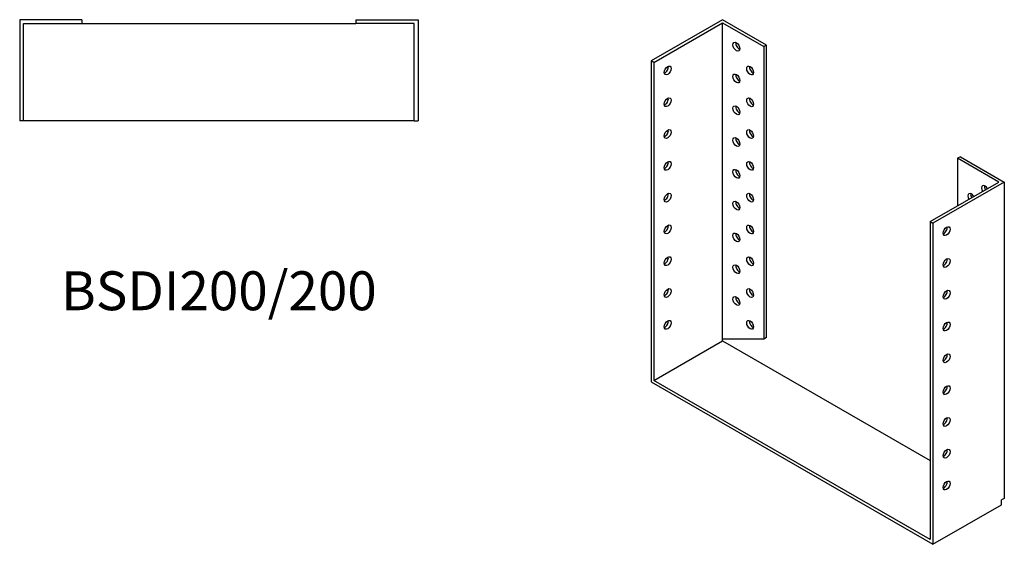
# Model space of a CAD drawing. Units: millimetres. Extents: x 326 to 1004, y 9 to 773.
# Drawn here: x 498 to 1004, y 9 to 279 of the extents above; entities that cross this region are included whole.
import ezdxf

# ---------------------------------------------------------------- set-up
doc = ezdxf.new("R2010")
doc.units = ezdxf.units.MM
doc.layers.add('Part', color=7, linetype='Continuous', lineweight=25)
doc.layers.add('Text', color=7, linetype='Continuous', lineweight=25)
doc.styles.add('EU_style', font='arial.ttf')

msp = doc.modelspace()

# ---------------------------------------------------------------- linework, layer by layer
at = {"layer": 'Part'}
for p, q in [((529.5, 279), (497.5, 279)), ((497.5, 279), (497.5, 227)), ((529.5, 279), (529.5, 277)), ((670.5, 279), (670.5, 277)), ((670.5, 279), (702.5, 279)), ((702.5, 279), (702.5, 227)), ((859.27, 279), (822.5, 257.83)), ((881.9, 265.97), (859.27, 279)), ((499.5, 277), (529.5, 277)), ((499.5, 227), (499.5, 277)), ((529.5, 277), (670.5, 277)), ((700.5, 277), (670.5, 277)), ((700.5, 227), (700.5, 277)), ((823.91, 257.01), (859.27, 277.37)), ((859.27, 114.68), (859.27, 277.37)), ((859.27, 277.37), (880.48, 265.16)), ((881.9, 265.97), (880.48, 265.16)), ((880.48, 265.16), (880.48, 114.73)), ((881.9, 115.54), (881.9, 265.97)), ((823.91, 257.01), (822.5, 257.83)), ((822.5, 257.83), (822.5, 92.68)), ((823.91, 257.01), (823.91, 93.5)), ((499.5, 227), (497.5, 227)), ((700.5, 227), (499.5, 227)), ((700.5, 227), (702.5, 227)), ((981.6, 208.56), (980.18, 207.74)), ((981.6, 208.56), (1004.23, 195.52)), ((1001.4, 195.52), (980.18, 207.74)), ((980.18, 207.74), (980.18, 183.31)), ((966.04, 175.17), (1001.4, 195.52)), ((1004.23, 195.52), (967.46, 174.35)), ((1004.23, 195.52), (1004.23, 32.83)), ((966.04, 175.17), (967.46, 174.35)), ((966.04, 175.17), (966.04, 11.66)), ((967.46, 174.35), (967.46, 9.21)), ((823.91, 93.5), (859.27, 113.86)), ((880.48, 114.73), (859.27, 114.68)), ((859.27, 113.86), (859.27, 114.68)), ((859.27, 113.86), (966.04, 52.38)), ((881.9, 115.54), (880.48, 114.73)), ((822.5, 92.68), (967.46, 9.21)), ((966.04, 11.66), (823.91, 93.5)), ((1004.23, 32.83), (1002.81, 32.02)), ((1002.81, 29.57), (1002.81, 32.02)), ((967.46, 9.21), (1002.81, 29.57))]:
    msp.add_line(p, q, dxfattribs=at)
for centre, major_axis in [((866.34, 265.12), (-1.25, 2.17)), ((830.99, 252.91), (1.25, 2.17)), ((873.41, 252.88), (-1.25, 2.17)), ((866.34, 248.77), (-1.25, 2.17)), ((830.99, 236.56), (1.25, 2.17)), ((873.41, 236.53), (-1.25, 2.17)), ((866.34, 232.42), (-1.25, 2.17)), ((830.99, 220.21), (1.25, 2.17)), ((866.34, 216.07), (-1.25, 2.17)), ((873.41, 220.17), (-1.25, 2.17)), ((830.99, 203.86), (1.25, 2.17)), ((873.41, 203.82), (-1.25, 2.17)), ((866.34, 199.72), (-1.25, 2.17)), ((830.99, 187.5), (1.25, 2.17)), ((873.41, 187.47), (-1.25, 2.17)), ((866.34, 183.37), (-1.25, 2.17)), ((830.99, 171.15), (1.25, 2.17)), ((873.41, 171.12), (-1.25, 2.17)), ((974.53, 170.25), (1.25, 2.17)), ((866.34, 167.02), (-1.25, 2.17)), ((830.99, 154.8), (1.25, 2.17)), ((873.41, 154.77), (-1.25, 2.17)), ((866.34, 150.67), (-1.25, 2.17)), ((974.53, 153.9), (1.25, 2.17)), ((830.99, 138.45), (1.25, 2.17)), ((866.34, 134.32), (-1.25, 2.17)), ((873.41, 138.42), (-1.25, 2.17)), ((974.53, 137.55), (1.25, 2.17)), ((830.99, 122.1), (1.25, 2.17)), ((873.41, 122.07), (-1.25, 2.17)), ((974.53, 121.19), (1.25, 2.17)), ((974.53, 104.84), (1.25, 2.17)), ((974.53, 88.49), (1.25, 2.17)), ((974.53, 72.14), (1.25, 2.17)), ((974.53, 55.79), (1.25, 2.17)), ((974.53, 39.44), (1.25, 2.17))]:
    msp.add_ellipse(centre, major_axis=major_axis, ratio=0.578093, dxfattribs=at)
for centre, major_axis, start_param, end_param in [((867.75, 265.94), (1.25, -2.17), 3.741535, 5.683243), ((829.57, 253.72), (1.25, 2.17), 3.741535, 5.683243), ((874.83, 253.69), (1.25, -2.17), 3.741535, 5.683243), ((867.75, 249.59), (1.25, -2.17), 3.741535, 5.683243), ((829.57, 237.37), (1.25, 2.17), 3.741535, 5.683243), ((874.83, 237.34), (1.25, -2.17), 3.741535, 5.683243), ((867.75, 233.24), (1.25, -2.17), 3.741535, 5.683243), ((829.57, 221.02), (1.25, 2.17), 3.741535, 5.683243), ((867.75, 216.89), (1.25, -2.17), 3.741535, 5.683243), ((874.83, 220.99), (1.25, -2.17), 3.741535, 5.683243), ((829.57, 204.67), (1.25, 2.17), 3.741535, 5.683243), ((874.83, 204.64), (1.25, -2.17), 3.741535, 5.683243), ((867.75, 200.53), (1.25, -2.17), 3.741535, 5.683243), ((994.33, 191.42), (-1.25, 2.17), 4.723328, 7.843043), ((995.74, 192.24), (1.25, -2.17), 3.741535, 4.70145), ((829.57, 188.32), (1.25, 2.17), 3.741535, 5.683243), ((874.83, 188.29), (1.25, -2.17), 3.741535, 5.683243), ((987.26, 187.32), (-1.25, 2.17), 4.734268, 7.832102), ((988.67, 188.13), (1.25, -2.17), 3.741535, 4.69051), ((867.75, 184.18), (1.25, -2.17), 3.741535, 5.683243), ((829.57, 171.97), (1.25, 2.17), 3.741535, 5.683243), ((874.83, 171.94), (1.25, -2.17), 3.741535, 5.683243), ((973.11, 171.06), (1.25, 2.17), 3.741535, 5.683243), ((867.75, 167.83), (1.25, -2.17), 3.741535, 5.683243), ((829.57, 155.62), (1.25, 2.17), 3.741535, 5.683243), ((867.75, 151.48), (1.25, -2.17), 3.741535, 5.683243), ((874.83, 155.59), (1.25, -2.17), 3.741535, 5.683243), ((973.11, 154.71), (1.25, 2.17), 3.741535, 5.683243), ((829.57, 139.27), (1.25, 2.17), 3.741535, 5.683243), ((874.83, 139.23), (1.25, -2.17), 3.741535, 5.683243), ((973.11, 138.36), (1.25, 2.17), 3.741535, 5.683243), ((867.75, 135.13), (1.25, -2.17), 3.741535, 5.683243), ((829.57, 122.91), (1.25, 2.17), 3.741535, 5.683243), ((874.83, 122.88), (1.25, -2.17), 3.741535, 5.683243), ((973.11, 122.01), (1.25, 2.17), 3.741535, 5.683243), ((973.11, 105.66), (1.25, 2.17), 3.741535, 5.683243), ((973.11, 89.31), (1.25, 2.17), 3.741535, 5.683243), ((973.11, 72.96), (1.25, 2.17), 3.741535, 5.683243), ((973.11, 56.6), (1.25, 2.17), 3.741535, 5.683243), ((973.11, 40.25), (1.25, 2.17), 3.741535, 5.683243)]:
    msp.add_ellipse(centre, major_axis=major_axis, ratio=0.578093, start_param=start_param, end_param=end_param, dxfattribs=at)

# ---------------------------------------------------------------- texts
at = {"layer": 'Text', "insert": (600, 137), "char_height": 20, "width": 343.6746, "attachment_point": 5, "style": 'EU_style'}
msp.add_mtext('{BSDI200/200}', dxfattribs=at)

doc.saveas('drawing.dxf')
